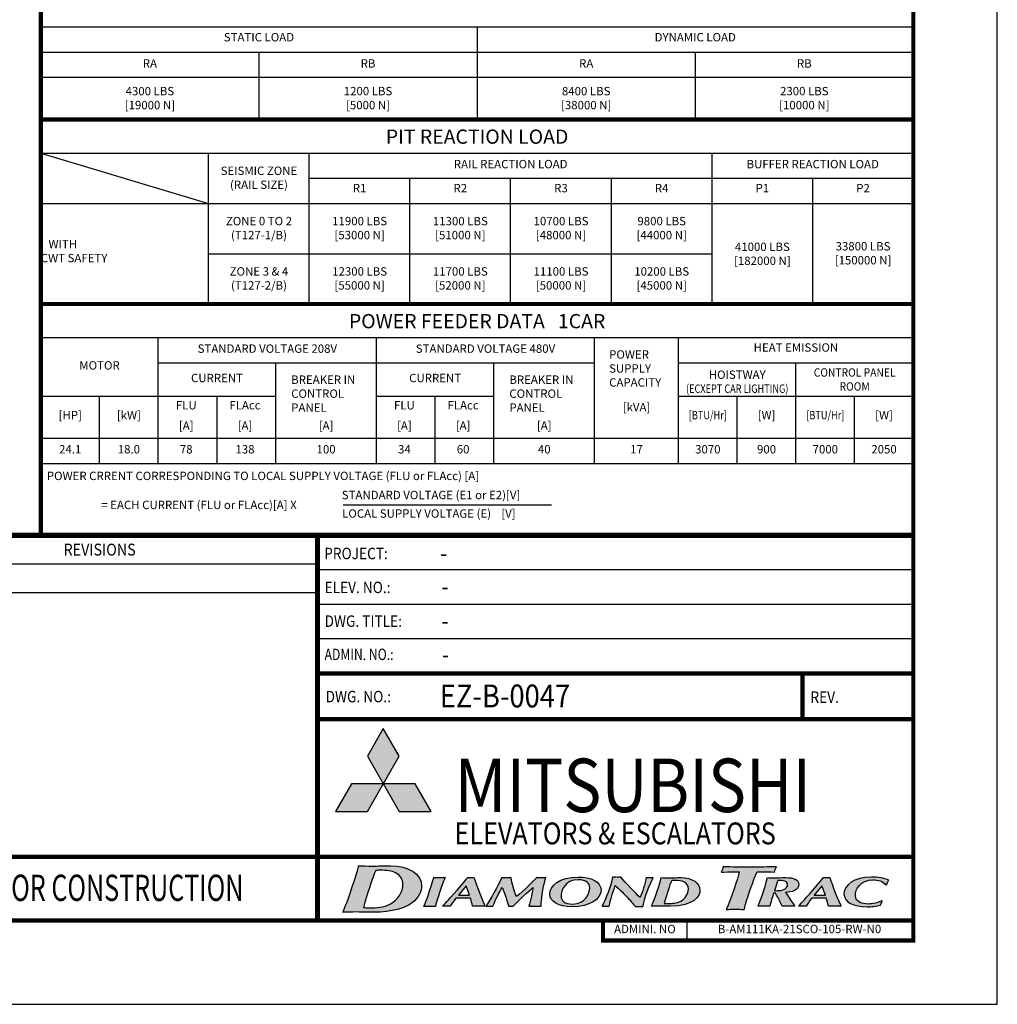
# Model space of a CAD drawing. Units: millimetres. Extents: x 0 to 21000, y 0 to 23043.
# Drawn here: x 15174 to 21000, y 0 to 5870 of the extents above; entities that cross this region are included whole.
import ezdxf
from ezdxf.enums import TextEntityAlignment as Align

# ---------------------------------------------------------------- set-up
doc = ezdxf.new("R2010")
doc.units = ezdxf.units.MM
doc.header["$LTSCALE"] = 100
doc.layers.get('0').update_dxf_attribs({"color": 3})
doc.layers.add('FRAME', color=5, linetype='Continuous')
doc.layers.add('SPEC', color=7, linetype='Continuous')
doc.styles.add('HELV-SOL', font='HELV-SOL.SHX', dxfattribs={"width": 0.8215, "height": 8})
doc.styles.add('HELVSOL', font='helv-sol.shx', dxfattribs={"width": 0.8, "height": 4})
doc.styles.add('ROMAND', font='romand', dxfattribs={"width": 0.8, "height": 0.125})
doc.styles.add('ROMD332', font='ROMAND', dxfattribs={"height": 0.09375})
doc.styles.add('ROMD532', font='romand__.ttf', dxfattribs={"height": 0.15625})
doc.styles.get("Standard").update_dxf_attribs({"font": 'romans.shx', "bigfont": 'bigfont.shx'})
doc.styles.add('STYLE1', font='monos.ttf')

# ---------------------------------------------------------------- blocks, each defined once
blk = doc.blocks.new('emblem')
at = {"layer": 'SPEC'}
h = blk.add_hatch(color=256, dxfattribs=at)
h.paths.add_polyline_path([(39.964, 2.652), (39.741, 3.039), (39.518, 2.652), (39.741, 2.266)])
h.paths.add_polyline_path([(40.187, 2.266), (39.741, 2.266), (39.964, 1.88), (40.41, 1.88)])
h.paths.add_polyline_path([(39.741, 2.266), (39.295, 2.266), (39.072, 1.88), (39.518, 1.88)])
blk.add_lwpolyline([(39.072, 1.88), (39.518, 1.88), (39.964, 2.652), (39.741, 3.039), (39.518, 2.652), (39.964, 1.88), (40.41, 1.88), (40.187, 2.266), (39.295, 2.266)], close=True, dxfattribs=at)
blk = doc.blocks.new('AI9-BLK1')
h = blk.add_hatch(color=256)
edge = h.paths.add_edge_path()
edge.add_spline(control_points=[(-96.38, -9.24), (-80.84, -9.24), (-77.15, -2.62), (-77.15, 1.15)], knot_values=[7, 7, 7, 7, 8, 8, 8, 8], degree=3, periodic=0)
edge.add_spline(control_points=[(-77.15, 1.15), (-77.15, 5.79), (-82.03, 9.24), (-89.54, 9.24)], knot_values=[0, 0, 0, 0, 1, 1, 1, 1], degree=3, periodic=0)
edge.add_spline(control_points=[(-89.54, 9.24), (-92, 9.24), (-94.51, 9.13), (-96.97, 9.13)], knot_values=[1, 1, 1, 1, 2, 2, 2, 2], degree=3, periodic=0)
edge.add_spline(control_points=[(-96.97, 9.13), (-98.71, 9.13), (-100.45, 9.18), (-102.19, 9.24)], knot_values=[2, 2, 2, 2, 3, 3, 3, 3], degree=3, periodic=0)
edge.add_spline(control_points=[(-102.19, 9.24), (-102.45, 8.14), (-102.7, 6.83), (-103.8, 3.58)], knot_values=[3, 3, 3, 3, 4, 4, 4, 4], degree=3, periodic=0)
edge.add_spline(control_points=[(-103.8, 3.58), (-106.99, -5.82), (-107.37, -6.86), (-108.52, -9.24)], knot_values=[4, 4, 4, 4, 5, 5, 5, 5], degree=3, periodic=0)
edge.add_spline(control_points=[(-108.52, -9.24), (-106.69, -9.18), (-105.2, -9.13), (-102.95, -9.13)], knot_values=[5, 5, 5, 5, 6, 6, 6, 6], degree=3, periodic=0)
edge.add_spline(control_points=[(-102.95, -9.13), (-100.75, -9.13), (-98.58, -9.24), (-96.38, -9.24)], knot_values=[6, 6, 6, 6, 7, 7, 7, 7], degree=3, periodic=0)
edge = h.paths.add_edge_path(flags=16)
edge.add_spline(control_points=[(-84.58, 1.87), (-84.58, -1.23), (-86.66, -4.4), (-89.46, -5.92)], knot_values=[0, 0, 0, 0, 1, 1, 1, 1], degree=3, periodic=0)
edge.add_spline(control_points=[(-89.46, -5.92), (-92.26, -7.45), (-95.23, -7.45), (-97.52, -7.45)], knot_values=[1, 1, 1, 1, 2, 2, 2, 2], degree=3, periodic=0)
edge.add_spline(control_points=[(-97.52, -7.45), (-99.05, -7.45), (-99.48, -7.42), (-100.28, -7.39)], knot_values=[2, 2, 2, 2, 3, 3, 3, 3], degree=3, periodic=0)
edge.add_spline(control_points=[(-100.28, -7.39), (-98.71, -1.55), (-96.8, 4.03), (-95.4, 7.39)], knot_values=[3, 3, 3, 3, 4, 4, 4, 4], degree=3, periodic=0)
edge.add_spline(control_points=[(-95.4, 7.39), (-94.51, 7.45), (-94.17, 7.45), (-93.57, 7.45)], knot_values=[4, 4, 4, 4, 5, 5, 5, 5], degree=3, periodic=0)
edge.add_spline(control_points=[(-93.57, 7.45), (-91.03, 7.45), (-88.95, 7.18), (-87.51, 6.46)], knot_values=[5, 5, 5, 5, 6, 6, 6, 6], degree=3, periodic=0)
edge.add_spline(control_points=[(-87.51, 6.46), (-85.51, 5.47), (-84.58, 3.63), (-84.58, 1.87)], knot_values=[6, 6, 6, 6, 7, 7, 7, 7], degree=3, periodic=0)
h = blk.add_hatch(color=256)
edge = h.paths.add_edge_path()
edge.add_spline(control_points=[(52.39, -3.27), (51.42, -6.11), (51.22, -7.21), (51.03, -8.14), (49.82, -8.04), (48.57, -8.02), (47.33, -8.02), (46.16, -8.02), (44.99, -8.07), (43.82, -8.14), (45.77, -3.83), (48.61, 4.38), (49.04, 6.86), (48.5, 6.88), (47.91, 6.88), (47.29, 6.88), (45.34, 6.88), (43.2, 6.78), (41.83, 6.66), (42.26, 7.44), (42.46, 8.03), (42.54, 8.82), (46.08, 8.72), (50.05, 8.69), (53.17, 8.69), (56.45, 8.69), (61.24, 8.77), (63.81, 8.82), (63.42, 8.15), (63.15, 7.39), (63.03, 6.66), (61.47, 6.83), (59.83, 6.88), (58.59, 6.88), (57.89, 6.88), (56.99, 6.88), (56.13, 6.86), (55.43, 5.51), (54.65, 3.33), (52.39, -3.27)], knot_values=[0, 0, 0, 0, 1, 1, 1, 2, 2, 2, 3, 3, 3, 4, 4, 4, 5, 5, 5, 6, 6, 6, 7, 7, 7, 8, 8, 8, 9, 9, 9, 10, 10, 10, 11, 11, 11, 12, 12, 12, 13, 13, 13, 13], degree=3, periodic=0)
h = blk.add_hatch(color=256)
edge = h.paths.add_edge_path()
edge.add_spline(control_points=[(-72.48, 4.53), (-72.04, 4.49), (-70.97, 4.44), (-70.16, 4.44), (-69.04, 4.44), (-68.39, 4.48), (-67.71, 4.53), (-69.2, 1.16), (-70.74, -3.6), (-71.57, -6.83), (-72.48, -6.76), (-73.08, -6.75), (-74.08, -6.75), (-74.86, -6.75), (-75.56, -6.78), (-76.35, -6.83), (-75.56, -5.17), (-75.35, -4.55), (-73.47, 1.02), (-72.77, 3.12), (-72.64, 3.79), (-72.48, 4.53), (-72.48, 4.53), (-72.48, 4.53), (-72.48, 4.53)], knot_values=[0, 0, 0, 0, 1, 1, 1, 2, 2, 2, 3, 3, 3, 4, 4, 4, 5, 5, 5, 6, 6, 6, 7, 7, 7, 8, 8, 8, 8], degree=3, periodic=0)
h = blk.add_hatch(color=256)
edge = h.paths.add_edge_path()
edge.add_spline(control_points=[(-58.86, 4.64), (-59.46, 3.77), (-60.58, 2.44), (-61.34, 1.57), (-66.59, -4.47), (-67.16, -5.14), (-68.88, -6.83), (-68.36, -6.78), (-67.81, -6.75), (-67.42, -6.75), (-66.87, -6.75), (-66.33, -6.78), (-65.78, -6.83), (-65.26, -6.02), (-64.63, -5.07), (-63.51, -3.63), (-62.65, -3.61), (-61.55, -3.58), (-60.56, -3.58), (-59.57, -3.58), (-58.63, -3.58), (-57.77, -3.63), (-57.38, -4.84), (-57.19, -5.52), (-56.93, -6.83), (-56.07, -6.78), (-55.18, -6.75), (-54.32, -6.75), (-53.51, -6.75), (-52.73, -6.78), (-51.92, -6.83), (-52.68, -5.15), (-55.39, 1.29), (-56.38, 4.64), (-56.78, 4.63), (-57.32, 4.59), (-57.74, 4.59), (-58.24, 4.59), (-58.6, 4.63), (-58.86, 4.64), (-58.86, 4.64), (-58.86, 4.64), (-58.86, 4.64)], knot_values=[0, 0, 0, 0, 1, 1, 1, 2, 2, 2, 3, 3, 3, 4, 4, 4, 5, 5, 5, 6, 6, 6, 7, 7, 7, 8, 8, 8, 9, 9, 9, 10, 10, 10, 11, 11, 11, 12, 12, 12, 13, 13, 13, 14, 14, 14, 14], degree=3, periodic=0)
edge = h.paths.add_edge_path(flags=16)
edge.add_spline(control_points=[(-59.49, 1.21), (-59.49, 1.21), (-58.13, -2.4), (-58.13, -2.4), (-58.63, -2.43), (-59.39, -2.45), (-60.3, -2.45), (-61.03, -2.45), (-61.89, -2.43), (-62.54, -2.4), (-62.54, -2.4), (-59.49, 1.21), (-59.49, 1.21)], knot_values=[0, 0, 0, 0, 1, 1, 1, 2, 2, 2, 3, 3, 3, 4, 4, 4, 4], degree=3, periodic=0)
h = blk.add_hatch(color=256)
edge = h.paths.add_edge_path()
edge.add_spline(control_points=[(-31.44, 4.53), (-30.97, 4.48), (-30.47, 4.44), (-29.72, 4.44), (-28.86, 4.44), (-28.33, 4.49), (-27.84, 4.53), (-28.49, 2.36), (-29.53, -2.64), (-29.72, -6.83), (-30.45, -6.76), (-31.2, -6.75), (-31.96, -6.75), (-32.82, -6.75), (-33.68, -6.76), (-34.54, -6.83), (-33.89, -4.71), (-33.11, -0.95), (-32.93, 0.64), (-34.7, -0.86), (-38.82, -4.74), (-40.75, -6.83), (-41.15, -6.78), (-41.48, -6.78), (-41.72, -6.78), (-42.08, -6.78), (-42.45, -6.8), (-42.68, -6.83), (-42.97, -5.4), (-43.99, -1.94), (-45.19, 0.65), (-46.15, -1.04), (-47.59, -3.78), (-48.84, -6.83), (-49.1, -6.8), (-49.57, -6.75), (-50.15, -6.75), (-50.75, -6.75), (-51.32, -6.8), (-51.58, -6.83), (-50.04, -4.56), (-46.78, 1.2), (-45.29, 4.53), (-44.85, 4.49), (-44.23, 4.44), (-43.47, 4.44), (-42.71, 4.44), (-42.16, 4.48), (-41.67, 4.53), (-41.28, 2.13), (-40.6, -0.23), (-39.47, -3.04), (-36.37, -0.54), (-32.74, 3.08), (-31.44, 4.53)], knot_values=[0, 0, 0, 0, 1, 1, 1, 2, 2, 2, 3, 3, 3, 4, 4, 4, 5, 5, 5, 6, 6, 6, 7, 7, 7, 8, 8, 8, 9, 9, 9, 10, 10, 10, 11, 11, 11, 12, 12, 12, 13, 13, 13, 14, 14, 14, 15, 15, 15, 16, 16, 16, 17, 17, 17, 18, 18, 18, 18], degree=3, periodic=0)
h = blk.add_hatch(color=256)
edge = h.paths.add_edge_path(flags=16)
edge.add_spline(control_points=[(-21.76, -2.81), (-21.76, -0.61), (-20.19, 3.66), (-15, 3.66), (-11.63, 3.66), (-10.35, 2.33), (-10.35, 0.51), (-10.35, -1.69), (-11.92, -5.96), (-17.11, -5.96), (-20.48, -5.96), (-21.76, -4.63), (-21.76, -2.81)], knot_values=[0, 0, 0, 0, 1, 1, 1, 2, 2, 2, 3, 3, 3, 4, 4, 4, 4], degree=3, periodic=0)
edge = h.paths.add_edge_path()
edge.add_spline(control_points=[(-14.9, 4.77), (-22.49, 4.77), (-26.25, 1.13), (-26.25, -1.99), (-26.25, -4.94), (-22.8, -7.07), (-17.32, -7.07), (-10.48, -7.07), (-5.87, -4.02), (-5.87, -0.41), (-5.87, 2.9), (-9.89, 4.77), (-14.9, 4.77)], knot_values=[0, 0, 0, 0, 1, 1, 1, 2, 2, 2, 3, 3, 3, 4, 4, 4, 4], degree=3, periodic=0)
h = blk.add_hatch(color=256)
edge = h.paths.add_edge_path()
edge.add_spline(control_points=[(9.66, -3.43), (10.47, -1.51), (11.77, 2.39), (12.03, 4.53), (12.42, 4.49), (12.92, 4.44), (13.52, 4.44), (14.09, 4.44), (14.46, 4.49), (14.8, 4.53), (12.06, -1.07), (11.25, -4.7), (10.73, -7.01), (10.23, -6.98), (9.71, -6.93), (9.22, -6.93), (8.72, -6.93), (8.25, -6.98), (7.75, -7.01), (6.97, -5.89), (5.64, -4.48), (4.49, -3.25), (2.48, -1.13), (1.05, 0.19), (-0.2, 1.34), (-1.2, -1.36), (-2.16, -4.07), (-2.63, -6.83), (-3, -6.8), (-3.39, -6.75), (-4.01, -6.75), (-4.82, -6.75), (-5.21, -6.8), (-5.48, -6.83), (-3.96, -3.84), (-2.03, 0.98), (-1.3, 4.72), (-0.96, 4.69), (-0.23, 4.64), (0.45, 4.64), (0.97, 4.64), (1.62, 4.67), (1.96, 4.72), (3.76, 2.52), (7.83, -1.64), (9.66, -3.43)], knot_values=[0, 0, 0, 0, 1, 1, 1, 2, 2, 2, 3, 3, 3, 4, 4, 4, 5, 5, 5, 6, 6, 6, 7, 7, 7, 8, 8, 8, 9, 9, 9, 10, 10, 10, 11, 11, 11, 12, 12, 12, 13, 13, 13, 14, 14, 14, 15, 15, 15, 15], degree=3, periodic=0)
h = blk.add_hatch(color=256)
edge = h.paths.add_edge_path()
edge.add_spline(control_points=[(33.43, -0.45), (33.43, 2.41), (30.43, 4.53), (25.81, 4.53), (24.3, 4.53), (22.76, 4.46), (21.24, 4.46), (20.17, 4.46), (19.1, 4.49), (18.03, 4.53), (17.88, 3.85), (17.72, 3.05), (17.04, 1.05), (15.09, -4.73), (14.85, -5.37), (14.15, -6.83), (15.27, -6.8), (16.18, -6.76), (17.57, -6.76), (18.92, -6.76), (20.25, -6.83), (21.61, -6.83), (31.16, -6.83), (33.43, -2.76), (33.43, -0.45)], knot_values=[0, 0, 0, 0, 1, 1, 1, 2, 2, 2, 3, 3, 3, 4, 4, 4, 5, 5, 5, 6, 6, 6, 7, 7, 7, 8, 8, 8, 8], degree=3, periodic=0)
edge = h.paths.add_edge_path(flags=16)
edge.add_spline(control_points=[(28.86, 0), (28.86, -1.91), (27.59, -3.86), (25.86, -4.79), (24.14, -5.73), (22.31, -5.73), (20.91, -5.73), (19.97, -5.73), (19.71, -5.71), (19.21, -5.7), (20.17, -2.1), (21.35, 1.33), (22.21, 3.39), (22.76, 3.43), (22.97, 3.43), (23.33, 3.43), (24.9, 3.43), (26.18, 3.26), (27.06, 2.82), (28.29, 2.21), (28.86, 1.08), (28.86, 0)], knot_values=[0, 0, 0, 0, 1, 1, 1, 2, 2, 2, 3, 3, 3, 4, 4, 4, 5, 5, 5, 6, 6, 6, 7, 7, 7, 7], degree=3, periodic=0)
h = blk.add_hatch(color=256)
edge = h.paths.add_edge_path()
edge.add_spline(control_points=[(63.27, -1.58), (64.94, -4.25), (65.39, -5.2), (66.06, -6.83), (67.08, -6.78), (67.79, -6.75), (68.73, -6.75), (69.74, -6.75), (70.71, -6.8), (71.15, -6.83), (70.06, -5.38), (68.6, -3.17), (67.42, -1.35), (68.62, -1.3), (69.82, -1.15), (70.81, -0.67), (72.14, -0.04), (72.69, 0.92), (72.69, 1.84), (72.69, 3.85), (70.58, 4.53), (67.55, 4.53), (65.72, 4.53), (63.87, 4.46), (62.57, 4.46), (61.63, 4.46), (60.92, 4.49), (60.24, 4.53), (59.1, -0.2), (57.3, -4.97), (56.43, -6.83), (57.01, -6.78), (57.92, -6.75), (58.89, -6.75), (59.85, -6.75), (60.32, -6.76), (61.16, -6.83), (61.52, -5.32), (62.23, -3.1), (62.75, -1.58), (62.75, -1.58), (63.27, -1.58), (63.27, -1.58)], knot_values=[0, 0, 0, 0, 1, 1, 1, 2, 2, 2, 3, 3, 3, 4, 4, 4, 5, 5, 5, 6, 6, 6, 7, 7, 7, 8, 8, 8, 9, 9, 9, 10, 10, 10, 11, 11, 11, 12, 12, 12, 13, 13, 13, 14, 14, 14, 14], degree=3, periodic=0)
edge = h.paths.add_edge_path(flags=16)
edge.add_spline(control_points=[(64.42, 3.43), (66.59, 3.43), (68.26, 3.3), (68.26, 1.84), (68.26, 1.03), (67.76, 0.13), (66.38, -0.35), (65.46, -0.66), (64.6, -0.66), (63.06, -0.66), (63.56, 1.13), (63.77, 1.82), (64.42, 3.43)], knot_values=[0, 0, 0, 0, 1, 1, 1, 2, 2, 2, 3, 3, 3, 4, 4, 4, 4], degree=3, periodic=0)
h = blk.add_hatch(color=256)
edge = h.paths.add_edge_path()
edge.add_spline(control_points=[(82.53, 4.64), (81.93, 3.77), (80.81, 2.44), (80.05, 1.57), (74.81, -4.47), (74.23, -5.14), (72.51, -6.83), (73.03, -6.78), (73.58, -6.75), (73.97, -6.75), (74.52, -6.75), (75.07, -6.78), (75.61, -6.83), (76.14, -6.02), (76.76, -5.07), (77.88, -3.63), (78.75, -3.61), (79.84, -3.58), (80.83, -3.58), (81.82, -3.58), (82.76, -3.58), (83.62, -3.63), (84.02, -4.84), (84.2, -5.52), (84.46, -6.83), (85.32, -6.78), (86.21, -6.75), (87.07, -6.75), (87.88, -6.75), (88.66, -6.78), (89.47, -6.83), (88.71, -5.15), (86, 1.29), (85.01, 4.64), (84.62, 4.63), (84.07, 4.59), (83.65, 4.59), (83.16, 4.59), (82.79, 4.63), (82.53, 4.64), (82.53, 4.64), (82.53, 4.64), (82.53, 4.64)], knot_values=[0, 0, 0, 0, 1, 1, 1, 2, 2, 2, 3, 3, 3, 4, 4, 4, 5, 5, 5, 6, 6, 6, 7, 7, 7, 8, 8, 8, 9, 9, 9, 10, 10, 10, 11, 11, 11, 12, 12, 12, 13, 13, 13, 14, 14, 14, 14], degree=3, periodic=0)
edge = h.paths.add_edge_path(flags=16)
edge.add_spline(control_points=[(81.9, 1.21), (81.9, 1.21), (83.26, -2.4), (83.26, -2.4), (82.76, -2.43), (82.01, -2.45), (81.09, -2.45), (80.36, -2.45), (79.5, -2.43), (78.85, -2.4), (78.85, -2.4), (81.9, 1.21), (81.9, 1.21)], knot_values=[0, 0, 0, 0, 1, 1, 1, 2, 2, 2, 3, 3, 3, 4, 4, 4, 4], degree=3, periodic=0)
h = blk.add_hatch(color=256)
edge = h.paths.add_edge_path()
edge.add_spline(control_points=[(105.96, -4.83), (105.49, -5.45), (105.33, -5.84), (105.15, -6.42), (103.35, -6.93), (101.26, -7.07), (99.85, -7.07), (94.51, -7.07), (90.64, -5.34), (90.64, -1.86), (90.64, 1.49), (94.53, 4.77), (101.53, 4.77), (104, 4.77), (106.48, 4.41), (108.52, 3.51), (108.02, 2.87), (107.84, 2.43), (107.71, 1.7), (107.71, 1.7), (107.06, 1.74), (107.06, 1.74), (106.3, 3.18), (103.93, 3.66), (102.28, 3.66), (97.06, 3.66), (95.16, -0.26), (95.16, -2.59), (95.16, -5.35), (98.21, -5.96), (100.19, -5.96), (102.15, -5.96), (104.03, -5.5), (105.49, -4.7), (105.49, -4.7), (105.96, -4.83), (105.96, -4.83)], knot_values=[0, 0, 0, 0, 1, 1, 1, 2, 2, 2, 3, 3, 3, 4, 4, 4, 5, 5, 5, 6, 6, 6, 7, 7, 7, 8, 8, 8, 9, 9, 9, 10, 10, 10, 11, 11, 11, 12, 12, 12, 12], degree=3, periodic=0)
for points, knots in [([(-77.15, 1.15), (-77.15, 5.79), (-82.03, 9.24), (-89.54, 9.24), (-92, 9.24), (-94.51, 9.13), (-96.97, 9.13), (-98.71, 9.13), (-100.45, 9.18), (-102.19, 9.24), (-102.45, 8.14), (-102.7, 6.83), (-103.8, 3.58), (-106.99, -5.82), (-107.37, -6.86), (-108.52, -9.24), (-106.69, -9.18), (-105.2, -9.13), (-102.95, -9.13), (-100.75, -9.13), (-98.58, -9.24), (-96.38, -9.24), (-80.84, -9.24), (-77.15, -2.62), (-77.15, 1.15)], [0, 0, 0, 0, 1, 1, 1, 2, 2, 2, 3, 3, 3, 4, 4, 4, 5, 5, 5, 6, 6, 6, 7, 7, 7, 8, 8, 8, 8]), ([(52.39, -3.27), (51.42, -6.11), (51.22, -7.21), (51.03, -8.14), (49.82, -8.04), (48.57, -8.02), (47.33, -8.02), (46.16, -8.02), (44.99, -8.07), (43.82, -8.14), (45.77, -3.83), (48.61, 4.38), (49.04, 6.86), (48.5, 6.88), (47.91, 6.88), (47.29, 6.88), (45.34, 6.88), (43.2, 6.78), (41.83, 6.66), (42.26, 7.44), (42.46, 8.03), (42.54, 8.82), (46.08, 8.72), (50.05, 8.69), (53.17, 8.69), (56.45, 8.69), (61.24, 8.77), (63.81, 8.82), (63.42, 8.15), (63.15, 7.39), (63.03, 6.66), (61.47, 6.83), (59.83, 6.88), (58.59, 6.88), (57.89, 6.88), (56.99, 6.88), (56.13, 6.86), (55.43, 5.51), (54.65, 3.33), (52.39, -3.27)], [0, 0, 0, 0, 1, 1, 1, 2, 2, 2, 3, 3, 3, 4, 4, 4, 5, 5, 5, 6, 6, 6, 7, 7, 7, 8, 8, 8, 9, 9, 9, 10, 10, 10, 11, 11, 11, 12, 12, 12, 13, 13, 13, 13]), ([(-84.58, 1.87), (-84.58, -1.23), (-86.66, -4.4), (-89.46, -5.92), (-92.26, -7.45), (-95.23, -7.45), (-97.52, -7.45), (-99.05, -7.45), (-99.48, -7.42), (-100.28, -7.39), (-98.71, -1.55), (-96.8, 4.03), (-95.4, 7.39), (-94.51, 7.45), (-94.17, 7.45), (-93.57, 7.45), (-91.03, 7.45), (-88.95, 7.18), (-87.51, 6.46), (-85.51, 5.47), (-84.58, 3.63), (-84.58, 1.87)], [0, 0, 0, 0, 1, 1, 1, 2, 2, 2, 3, 3, 3, 4, 4, 4, 5, 5, 5, 6, 6, 6, 7, 7, 7, 7]), ([(-72.48, 4.53), (-72.04, 4.49), (-70.97, 4.44), (-70.16, 4.44), (-69.04, 4.44), (-68.39, 4.48), (-67.71, 4.53), (-69.2, 1.16), (-70.74, -3.6), (-71.57, -6.83), (-72.48, -6.76), (-73.08, -6.75), (-74.08, -6.75), (-74.86, -6.75), (-75.56, -6.78), (-76.35, -6.83), (-75.56, -5.17), (-75.35, -4.55), (-73.47, 1.02), (-72.77, 3.12), (-72.64, 3.79), (-72.48, 4.53), (-72.48, 4.53), (-72.48, 4.53), (-72.48, 4.53)], [0, 0, 0, 0, 1, 1, 1, 2, 2, 2, 3, 3, 3, 4, 4, 4, 5, 5, 5, 6, 6, 6, 7, 7, 7, 8, 8, 8, 8]), ([(-58.86, 4.64), (-59.46, 3.77), (-60.58, 2.44), (-61.34, 1.57), (-66.59, -4.47), (-67.16, -5.14), (-68.88, -6.83), (-68.36, -6.78), (-67.81, -6.75), (-67.42, -6.75), (-66.87, -6.75), (-66.33, -6.78), (-65.78, -6.83), (-65.26, -6.02), (-64.63, -5.07), (-63.51, -3.63), (-62.65, -3.61), (-61.55, -3.58), (-60.56, -3.58), (-59.57, -3.58), (-58.63, -3.58), (-57.77, -3.63), (-57.38, -4.84), (-57.19, -5.52), (-56.93, -6.83), (-56.07, -6.78), (-55.18, -6.75), (-54.32, -6.75), (-53.51, -6.75), (-52.73, -6.78), (-51.92, -6.83), (-52.68, -5.15), (-55.39, 1.29), (-56.38, 4.64), (-56.78, 4.63), (-57.32, 4.59), (-57.74, 4.59), (-58.24, 4.59), (-58.6, 4.63), (-58.86, 4.64), (-58.86, 4.64), (-58.86, 4.64), (-58.86, 4.64)], [0, 0, 0, 0, 1, 1, 1, 2, 2, 2, 3, 3, 3, 4, 4, 4, 5, 5, 5, 6, 6, 6, 7, 7, 7, 8, 8, 8, 9, 9, 9, 10, 10, 10, 11, 11, 11, 12, 12, 12, 13, 13, 13, 14, 14, 14, 14]), ([(-31.44, 4.53), (-30.97, 4.48), (-30.47, 4.44), (-29.72, 4.44), (-28.86, 4.44), (-28.33, 4.49), (-27.84, 4.53), (-28.49, 2.36), (-29.53, -2.64), (-29.72, -6.83), (-30.45, -6.76), (-31.2, -6.75), (-31.96, -6.75), (-32.82, -6.75), (-33.68, -6.76), (-34.54, -6.83), (-33.89, -4.71), (-33.11, -0.95), (-32.93, 0.64), (-34.7, -0.86), (-38.82, -4.74), (-40.75, -6.83), (-41.15, -6.78), (-41.48, -6.78), (-41.72, -6.78), (-42.08, -6.78), (-42.45, -6.8), (-42.68, -6.83), (-42.97, -5.4), (-43.99, -1.94), (-45.19, 0.65), (-46.15, -1.04), (-47.59, -3.78), (-48.84, -6.83), (-49.1, -6.8), (-49.57, -6.75), (-50.15, -6.75), (-50.75, -6.75), (-51.32, -6.8), (-51.58, -6.83), (-50.04, -4.56), (-46.78, 1.2), (-45.29, 4.53), (-44.85, 4.49), (-44.23, 4.44), (-43.47, 4.44), (-42.71, 4.44), (-42.16, 4.48), (-41.67, 4.53), (-41.28, 2.13), (-40.6, -0.23), (-39.47, -3.04), (-36.37, -0.54), (-32.74, 3.08), (-31.44, 4.53)], [0, 0, 0, 0, 1, 1, 1, 2, 2, 2, 3, 3, 3, 4, 4, 4, 5, 5, 5, 6, 6, 6, 7, 7, 7, 8, 8, 8, 9, 9, 9, 10, 10, 10, 11, 11, 11, 12, 12, 12, 13, 13, 13, 14, 14, 14, 15, 15, 15, 16, 16, 16, 17, 17, 17, 18, 18, 18, 18]), ([(-14.9, 4.77), (-22.49, 4.77), (-26.25, 1.13), (-26.25, -1.99), (-26.25, -4.94), (-22.8, -7.07), (-17.32, -7.07), (-10.48, -7.07), (-5.87, -4.02), (-5.87, -0.41), (-5.87, 2.9), (-9.89, 4.77), (-14.9, 4.77)], [0, 0, 0, 0, 1, 1, 1, 2, 2, 2, 3, 3, 3, 4, 4, 4, 4]), ([(9.66, -3.43), (10.47, -1.51), (11.77, 2.39), (12.03, 4.53), (12.42, 4.49), (12.92, 4.44), (13.52, 4.44), (14.09, 4.44), (14.46, 4.49), (14.8, 4.53), (12.06, -1.07), (11.25, -4.7), (10.73, -7.01), (10.23, -6.98), (9.71, -6.93), (9.22, -6.93), (8.72, -6.93), (8.25, -6.98), (7.75, -7.01), (6.97, -5.89), (5.64, -4.48), (4.49, -3.25), (2.48, -1.13), (1.05, 0.19), (-0.2, 1.34), (-1.2, -1.36), (-2.16, -4.07), (-2.63, -6.83), (-3, -6.8), (-3.39, -6.75), (-4.01, -6.75), (-4.82, -6.75), (-5.21, -6.8), (-5.48, -6.83), (-3.96, -3.84), (-2.03, 0.98), (-1.3, 4.72), (-0.96, 4.69), (-0.23, 4.64), (0.45, 4.64), (0.97, 4.64), (1.62, 4.67), (1.96, 4.72), (3.76, 2.52), (7.83, -1.64), (9.66, -3.43)], [0, 0, 0, 0, 1, 1, 1, 2, 2, 2, 3, 3, 3, 4, 4, 4, 5, 5, 5, 6, 6, 6, 7, 7, 7, 8, 8, 8, 9, 9, 9, 10, 10, 10, 11, 11, 11, 12, 12, 12, 13, 13, 13, 14, 14, 14, 15, 15, 15, 15]), ([(33.43, -0.45), (33.43, 2.41), (30.43, 4.53), (25.81, 4.53), (24.3, 4.53), (22.76, 4.46), (21.24, 4.46), (20.17, 4.46), (19.1, 4.49), (18.03, 4.53), (17.88, 3.85), (17.72, 3.05), (17.04, 1.05), (15.09, -4.73), (14.85, -5.37), (14.15, -6.83), (15.27, -6.8), (16.18, -6.76), (17.57, -6.76), (18.92, -6.76), (20.25, -6.83), (21.61, -6.83), (31.16, -6.83), (33.43, -2.76), (33.43, -0.45)], [0, 0, 0, 0, 1, 1, 1, 2, 2, 2, 3, 3, 3, 4, 4, 4, 5, 5, 5, 6, 6, 6, 7, 7, 7, 8, 8, 8, 8]), ([(63.27, -1.58), (64.94, -4.25), (65.39, -5.2), (66.06, -6.83), (67.08, -6.78), (67.79, -6.75), (68.73, -6.75), (69.74, -6.75), (70.71, -6.8), (71.15, -6.83), (70.06, -5.38), (68.6, -3.17), (67.42, -1.35), (68.62, -1.3), (69.82, -1.15), (70.81, -0.67), (72.14, -0.04), (72.69, 0.92), (72.69, 1.84), (72.69, 3.85), (70.58, 4.53), (67.55, 4.53), (65.72, 4.53), (63.87, 4.46), (62.57, 4.46), (61.63, 4.46), (60.92, 4.49), (60.24, 4.53), (59.1, -0.2), (57.3, -4.97), (56.43, -6.83), (57.01, -6.78), (57.92, -6.75), (58.89, -6.75), (59.85, -6.75), (60.32, -6.76), (61.16, -6.83), (61.52, -5.32), (62.23, -3.1), (62.75, -1.58), (62.75, -1.58), (63.27, -1.58), (63.27, -1.58)], [0, 0, 0, 0, 1, 1, 1, 2, 2, 2, 3, 3, 3, 4, 4, 4, 5, 5, 5, 6, 6, 6, 7, 7, 7, 8, 8, 8, 9, 9, 9, 10, 10, 10, 11, 11, 11, 12, 12, 12, 13, 13, 13, 14, 14, 14, 14]), ([(82.53, 4.64), (81.93, 3.77), (80.81, 2.44), (80.05, 1.57), (74.81, -4.47), (74.23, -5.14), (72.51, -6.83), (73.03, -6.78), (73.58, -6.75), (73.97, -6.75), (74.52, -6.75), (75.07, -6.78), (75.61, -6.83), (76.14, -6.02), (76.76, -5.07), (77.88, -3.63), (78.75, -3.61), (79.84, -3.58), (80.83, -3.58), (81.82, -3.58), (82.76, -3.58), (83.62, -3.63), (84.02, -4.84), (84.2, -5.52), (84.46, -6.83), (85.32, -6.78), (86.21, -6.75), (87.07, -6.75), (87.88, -6.75), (88.66, -6.78), (89.47, -6.83), (88.71, -5.15), (86, 1.29), (85.01, 4.64), (84.62, 4.63), (84.07, 4.59), (83.65, 4.59), (83.16, 4.59), (82.79, 4.63), (82.53, 4.64), (82.53, 4.64), (82.53, 4.64), (82.53, 4.64)], [0, 0, 0, 0, 1, 1, 1, 2, 2, 2, 3, 3, 3, 4, 4, 4, 5, 5, 5, 6, 6, 6, 7, 7, 7, 8, 8, 8, 9, 9, 9, 10, 10, 10, 11, 11, 11, 12, 12, 12, 13, 13, 13, 14, 14, 14, 14]), ([(105.96, -4.83), (105.49, -5.45), (105.33, -5.84), (105.15, -6.42), (103.35, -6.93), (101.26, -7.07), (99.85, -7.07), (94.51, -7.07), (90.64, -5.34), (90.64, -1.86), (90.64, 1.49), (94.53, 4.77), (101.53, 4.77), (104, 4.77), (106.48, 4.41), (108.52, 3.51), (108.02, 2.87), (107.84, 2.43), (107.71, 1.7), (107.71, 1.7), (107.06, 1.74), (107.06, 1.74), (106.3, 3.18), (103.93, 3.66), (102.28, 3.66), (97.06, 3.66), (95.16, -0.26), (95.16, -2.59), (95.16, -5.35), (98.21, -5.96), (100.19, -5.96), (102.15, -5.96), (104.03, -5.5), (105.49, -4.7), (105.49, -4.7), (105.96, -4.83), (105.96, -4.83)], [0, 0, 0, 0, 1, 1, 1, 2, 2, 2, 3, 3, 3, 4, 4, 4, 5, 5, 5, 6, 6, 6, 7, 7, 7, 8, 8, 8, 9, 9, 9, 10, 10, 10, 11, 11, 11, 12, 12, 12, 12]), ([(-59.49, 1.21), (-59.49, 1.21), (-58.13, -2.4), (-58.13, -2.4), (-58.63, -2.43), (-59.39, -2.45), (-60.3, -2.45), (-61.03, -2.45), (-61.89, -2.43), (-62.54, -2.4), (-62.54, -2.4), (-59.49, 1.21), (-59.49, 1.21)], [0, 0, 0, 0, 1, 1, 1, 2, 2, 2, 3, 3, 3, 4, 4, 4, 4]), ([(-21.76, -2.81), (-21.76, -0.61), (-20.19, 3.66), (-15, 3.66), (-11.63, 3.66), (-10.35, 2.33), (-10.35, 0.51), (-10.35, -1.69), (-11.92, -5.96), (-17.11, -5.96), (-20.48, -5.96), (-21.76, -4.63), (-21.76, -2.81)], [0, 0, 0, 0, 1, 1, 1, 2, 2, 2, 3, 3, 3, 4, 4, 4, 4]), ([(28.86, 0), (28.86, -1.91), (27.59, -3.86), (25.86, -4.79), (24.14, -5.73), (22.31, -5.73), (20.91, -5.73), (19.97, -5.73), (19.71, -5.71), (19.21, -5.7), (20.17, -2.1), (21.35, 1.33), (22.21, 3.39), (22.76, 3.43), (22.97, 3.43), (23.33, 3.43), (24.9, 3.43), (26.18, 3.26), (27.06, 2.82), (28.29, 2.21), (28.86, 1.08), (28.86, 0)], [0, 0, 0, 0, 1, 1, 1, 2, 2, 2, 3, 3, 3, 4, 4, 4, 5, 5, 5, 6, 6, 6, 7, 7, 7, 7]), ([(64.42, 3.43), (66.59, 3.43), (68.26, 3.3), (68.26, 1.84), (68.26, 1.03), (67.76, 0.13), (66.38, -0.35), (65.46, -0.66), (64.6, -0.66), (63.06, -0.66), (63.56, 1.13), (63.77, 1.82), (64.42, 3.43)], [0, 0, 0, 0, 1, 1, 1, 2, 2, 2, 3, 3, 3, 4, 4, 4, 4]), ([(81.9, 1.21), (81.9, 1.21), (83.26, -2.4), (83.26, -2.4), (82.76, -2.43), (82.01, -2.45), (81.09, -2.45), (80.36, -2.45), (79.5, -2.43), (78.85, -2.4), (78.85, -2.4), (81.9, 1.21), (81.9, 1.21)], [0, 0, 0, 0, 1, 1, 1, 2, 2, 2, 3, 3, 3, 4, 4, 4, 4])]:
    blk.add_open_spline(points, degree=3, knots=knots)

msp = doc.modelspace()

# ---------------------------------------------------------------- linework, layer by layer
for p, q in [((20499.99916, 5825), (15299.9993, 5825)), ((17899.99923, 5825), (17899.99923, 5275)), ((20499.99923, 5675), (15299.99937, 5675)), ((16599.99934, 5675), (16599.99934, 5275)), ((19199.99926, 5675), (19199.99926, 5275)), ((20499.99923, 5525), (15299.99937, 5525)), ((15299.9993, 5075), (20499.9993, 5075)), ((15299.9993, 5075), (16299.99933, 4775)), ((16299.99937, 4175), (16299.9993, 5075)), ((16899.99937, 4175), (16899.9993, 5075)), ((19299.99945, 4175), (19299.99937, 5075)), ((16899.9993, 4925), (20499.99916, 4925)), ((17499.99945, 4175), (17499.99938, 4925)), ((18099.99945, 4175), (18099.99938, 4925)), ((18699.99945, 4175), (18699.99938, 4925)), ((19899.99945, 4175), (19899.99938, 4925)), ((15299.9993, 4775), (20499.9993, 4775)), ((16299.99935, 4475), (19299.99943, 4475)), ((15299.99902, 3975), (20499.99939, 3975)), ((15999.99962, 3225), (15999.99945, 3975.00003)), ((17299.99946, 3225), (17299.99945, 3975.00004)), ((18599.99942, 3224.99999), (18599.9994, 3975.00013)), ((19099.9994, 3224.99999), (19099.99939, 3975.00006)), ((15999.99942, 3825), (17299.99937, 3824.99999)), ((16699.99973, 3225), (16699.99945, 3825)), ((17299.99937, 3824.99999), (18599.99937, 3824.99999)), ((17999.99968, 3224.99999), (17999.9994, 3824.99999)), ((19099.99939, 3824.99996), (20499.99942, 3824.99988)), ((19799.9994, 3224.99999), (19799.99939, 3824.99992)), ((15299.99941, 3624.99974), (15999.99946, 3624.99946)), ((15649.99971, 3224.9996), (15649.99945, 3624.9996)), ((15999.99953, 3625.00026), (16699.99947, 3625)), ((16349.99971, 3225), (16349.99945, 3625)), ((17299.99945, 3624.99999), (17999.99943, 3624.99999)), ((17649.99967, 3224.99999), (17649.9994, 3624.99999)), ((19099.99743, 3624.99999), (20499.99684, 3625)), ((19449.99967, 3224.99999), (19449.9994, 3624.99999)), ((20150.00164, 3225), (20150.00137, 3625)), ((15299.99924, 3375), (20499.99964, 3375)), ((15299.99915, 3225), (20499.99955, 3225)), ((13396.91936, 2625.3549), (16948.61586, 2625.3549)), ((16948.3035, 2591.20754), (20500, 2591.20754)), ((13397.23172, 2454.61812), (16948.92822, 2454.61812)), ((16948.3035, 2386.32341), (20500, 2386.32341)), ((16948.3035, 2181.43927), (20500, 2181.43927))]:
    msp.add_line(p, q)
at = {"const_width": 25}
for points in [[(15299.9993, 5275), (20499.99916, 5275), (20499.99916, 6025), (15299.9993, 6025)], [(15299.9993, 4175), (20499.9993, 4175), (20499.99916, 5275), (15299.9993, 5275)], [(15299.9996, 4175), (20499.9996, 4175), (20499.99951, 2796.09167), (15299.99945, 2796.09167)]]:
    msp.add_lwpolyline(points, close=True, dxfattribs=at)
for points in [[(16948.3035, 2796.09167, 30.40997, 30.40997, 0), (13396.91936, 2796.09167, 31.36028, 31.36028, 0), (13396.91936, 500, 31.36028, 31.36028, 0)], [(20500, 2796.09167, 30.40997, 30.40997, 0), (16948.3035, 2796.09167, 30.40997, 30.40997, 0), (16948.3035, 500, 0, 0, 0)]]:
    msp.add_lwpolyline(points, format="xyseb")
at = {"const_width": 26.41943}
for points in [[(20500, 1972.47197), (16948.3035, 1972.47197)], [(19839.5365, 1972.47197), (19839.5365, 1699.29313)], [(20500, 1699.29313), (16948.3035, 1699.29313)], [(20499.68764, 879.70811), (13396.91936, 879.70811)]]:
    msp.add_lwpolyline(points, dxfattribs=at)
at = {"layer": 'DEFPOINTS'}
msp.add_lwpolyline([(0, 0), (21000, 0), (21000, 15000), (0, 15000)], close=True, dxfattribs=at)
at = {"layer": 'FRAME'}
msp.add_line((19150, 500), (19150, 380), dxfattribs=at)
at = {"layer": 'FRAME', "const_width": 25}
for points in [[(500, 500), (20500, 500), (20500, 14500), (500, 14500)], [(18650, 380), (20500, 380), (20500, 500), (18650, 500)]]:
    msp.add_lwpolyline(points, close=True, dxfattribs=at)
at = {"layer": 'SPEC'}
msp.add_line((17101.20108, 2976.8296), (18342.83844, 2976.8296), dxfattribs=at)
at = {"layer": 'SPEC', "color": 1}
msp.add_line((20500, 879.70811), (16948.3035, 879.70811), dxfattribs=at)

# ---------------------------------------------------------------- block references
at = {"color": 7, "xscale": 15, "yscale": 15, "zscale": 15}
msp.add_blockref('AI9-BLK1', (18726.71222, 687.32922), dxfattribs=at)
at = {"layer": 'SPEC', "xscale": 426.2403079609721, "yscale": 426.2403079603391, "zscale": 426.2403079603209}
msp.add_blockref('emblem', (401.70217, 349.09173), dxfattribs=at)

# ---------------------------------------------------------------- texts
at = {"layer": 'SPEC'}
for s, p in [('RA', (15949.99935, 5568.33333)), ('RB', (17249.99932, 5568.33333)), ('RA', (18549.99928, 5568.33333)), ('RB', (19849.99924, 5568.33333)), ('STANDARD VOLTAGE 208V', (16649.99945, 3868.33333)), ('STANDARD VOLTAGE 480V', (17949.99945, 3868.3333)), ('MOTOR', (15649.9995, 3768.33333)), ('CURRENT', (16349.99935, 3693.33333)), ('CURRENT', (17649.99939, 3693.33333)), ('FLU', (16166.66608, 3530.83338)), ('FLAcc', (16516.66577, 3530.83338)), ('FLU', (17466.66621, 3530.83338)), ('FLAcc', (17816.6659, 3530.83338)), ('[kVA]', (18849.99941, 3519.23809)), ('[HP]', (15474.99944, 3471.9042)), ('[kW]', (15824.99953, 3471.90449)), ('[W]', (19624.99678, 3471.90475)), ('[W]', (20324.99875, 3471.90476)), ('[A]', (16166.6661, 3409.40481)), ('[A]', (16516.66586, 3409.40481)), ('[A]', (16999.99948, 3409.40477)), ('[A]', (17466.66624, 3409.4048)), ('[A]', (17816.66599, 3409.4048)), ('[A]', (18299.99944, 3409.40476)), ('24.1', (15474.99914, 3268.33302)), ('18.0', (15824.99924, 3268.33332)), ('78', (16166.66591, 3268.33332)), ('138', (16516.66569, 3268.33332)), ('100', (16999.99933, 3268.33332)), ('34', (17466.66596, 3268.33331)), ('60', (17816.66566, 3268.33331)), ('40', (18299.99924, 3268.33331)), ('17', (18849.99935, 3268.33331)), ('3070', (19275.00124, 3268.3333)), ('900', (19624.99913, 3268.33331)), ('7000', (19975.00124, 3268.3333)), ('2050', (20324.99913, 3268.33331)), ('ADMINI. NO', (18900, 408.33333)), ('B-AM111KA-21SCO-105-RW-N0', (19821.42857, 408.33333))]:
    msp.add_text(s, height=50, dxfattribs=at).set_placement(p, align=Align.BOTTOM_CENTER)
at = {"layer": 'SPEC', "style": 'STYLE1'}
for s, p in [('PIT REACTION LOAD', (17899.99927, 5103.64898)), ('POWER FEEDER DATA   1CAR', (17899.9993, 4003.64898))]:
    msp.add_text(s, height=85, rotation=0.000002505, dxfattribs=at).set_placement(p, align=Align.BOTTOM_CENTER)
at = {"layer": 'SPEC'}
for s, p in [('RAIL REACTION LOAD', (18099.99934, 4968.33333)), ('BUFFER REACTION LOAD', (19899.99927, 4968.33333))]:
    msp.add_text(s, height=50, rotation=0.000002505, dxfattribs=at).set_placement(p, align=Align.BOTTOM_CENTER)
at = {"layer": 'SPEC', "width": 0.8}
for p in [(19274.99889, 3471.90475), (19975.00086, 3471.90475)]:
    msp.add_text('[BTU/Hr]', height=50, dxfattribs=at).set_placement(p, align=Align.BOTTOM_CENTER)
at = {"layer": 'SPEC'}
for s, p in [('POWER CRRENT CORRESPONDING TO LOCAL SUPPLY VOLTAGE (FLU or FLAcc) [A]', (15335.74466, 3125.32183)), ('STANDARD VOLTAGE (E1 or E2)[V]', (17093.82566, 3011.23339)), ('= EACH CURRENT (FLU or FLAcc)[A] X ', (15660.6895, 2952.29901)), ('LOCAL SUPPLY VOLTAGE (E)    [V]', (17095.54199, 2900.86678))]:
    msp.add_text(s, height=50, dxfattribs=at).set_placement(p)
at = {"layer": 'SPEC', "style": 'ROMD532', "width": 0.88}
msp.add_text('REVISIONS', height=71.0265, dxfattribs=at).set_placement((15650.61708, 2710.72328), align=Align.MIDDLE_CENTER)
at = {"layer": 'SPEC'}
for s, height, style, width, p in [('PROJECT:', 68.294711, 'ROMD332', 0.875, (16988.79351, 2687.66261)), ('ELEVATORS & ESCALATORS', 130.3341674, 'HELV-SOL', 0.84375, (17765.79317, 1018.80168))]:
    msp.add_text(s, height=height, dxfattribs=dict(at, style=style, width=width)).set_placement(p, align=Align.MIDDLE_LEFT)
at = {"layer": 'SPEC', "style": 'HELV-SOL', "width": 0.875}
for s, height, p in [('-', 102.44207, (17679.68799, 2741.17978)), ('-', 102.44207, (17690.27579, 2137.7415)), ('EZ-B-0047', 136.589422, (17677.90496, 1906.36448))]:
    msp.add_text(s, height=height, dxfattribs=at).set_placement(p, align=Align.TOP_LEFT)
at = {"layer": 'SPEC'}
for s, height, style, width, p in [('ELEV. NO.:', 68.294711, 'ROMAND', 0.875, (16991.03519, 2451.21448)), ('-', 102.44207, 'HELV-SOL', 0.875, (17687.83816, 2439.36017)), ('DWG. TITLE:', 68.2947112, 'ROMAND', 0.875, (16991.03519, 2250.18476)), ('-', 102.44207, 'HELV-SOL', 0.875, (17687.83816, 2234.47603)), ('ADMIN. NO.:', 68.2947112, 'ROMAND', 0.78125, (16991.03519, 2051.99564)), ('DWG. NO.:', 68.294711, 'ROMD332', 0.875, (16997.1094, 1800.3914)), ('REV.', 68.294711, 'ROMD332', 0.875, (19886.49695, 1797.07055)), ('MITSUBISHI', 318.594631, 'HELV-SOL', 0.875, (17765.7893, 1145.96311))]:
    msp.add_text(s, height=height, dxfattribs=dict(at, style=style, width=width)).set_placement(p)
at = {"layer": 'SPEC', "style": 'HELVSOL', "width": 0.7}
msp.add_text('NOT TO BE USED FOR CONSTRUCTION', height=156.6801071, dxfattribs=at).set_placement((15165.08938, 616.21118), align=Align.CENTER)
at = {"layer": 'SPEC', "char_height": 50, "rotation": 0.000002504}
for s, insert, attachment_point in [('STATIC LOAD', (16599.99933, 5725), 8), ('DYNAMIC LOAD', (19199.99926, 5725), 8), ('4300 LBS\\P[19000 N]', (15949.99936, 5320.2381), 8), ('1200 LBS\\P[5000 N]', (17249.99932, 5320.2381), 8), ('8400 LBS\\P[38000 N]', (18549.99928, 5320.2381), 8), ('2300 LBS\\P[10000 N]', (19849.99925, 5320.2381), 8), ('SEISMIC ZONE\\P(RAIL SIZE)', (16599.99932, 4845.2381), 8), ('R1', (17199.99938, 4825), 8), ('R2', (17799.99938, 4825), 8), ('R3', (18399.99938, 4825), 8), ('R4', (18999.99938, 4825), 8), ('P1', (19599.99938, 4825), 8), ('P2', (20199.99938, 4825), 8), ('ZONE 0 TO 2\\P(T127-1/B)', (16599.99934, 4545.2381), 8), ('ZONE 0 TO 2\\P(T127-1/B)', (16599.99934, 4545.2381), 8), ('11900 LBS\\P[53000 N]', (17199.99937, 4545.23807), 8), ('11300 LBS\\P[51000 N]', (17799.99942, 4545.23807), 8), ('10700 LBS\\P[48000 N]', (18399.99938, 4545.23809), 8), ('9800 LBS\\P[44000 N]', (18999.99938, 4545.23809), 8), ('   WITH\\P   CWT SAFETY', (15299.99945, 4408.33333), 7), ('41000 LBS\\P[182000 N]', (19599.99945, 4391.90475), 8), ('33800 LBS\\P[150000 N]', (20199.99946, 4395.23807), 8), ('ZONE 3 & 4\\P(T127-2/B)', (16599.99934, 4245.2381), 8), ('ZONE 3 & 4\\P(T127-2/B)', (16599.99934, 4245.2381), 8), ('12300 LBS\\P[55000 N]', (17199.99937, 4245.23807), 8), ('11700 LBS\\P[52000 N]', (17799.99942, 4245.23807), 8), ('11100 LBS\\P[50000 N]', (18399.99938, 4245.23809), 8), ('10200 LBS\\P[45000 N]', (18999.99938, 4245.23809), 8)]:
    msp.add_mtext(s, dxfattribs=dict(at, insert=insert, attachment_point=attachment_point))
at = {"layer": 'SPEC', "char_height": 50}
for s, insert, attachment_point in [('HEAT EMISSION', (19799.99941, 3874.99997), 8), ('POWER\\PSUPPLY\\PCAPACITY', (18686.90416, 3666.66666), 7), ('HOISTWAY\\P{\\W0.8;(ECXEPT CAR LIGHTING)}', (19449.99939, 3645.23808), 8), ('{\\W0.9;CONTROL PANEL\\PROOM}', (20149.99939, 3658.33327), 8), ('BREAKER IN \\PCONTROL\\PPANEL', (16792.14231, 3516.66667), 7), ('BREAKER IN \\PCONTROL\\PPANEL', (18092.14227, 3516.66666), 7)]:
    msp.add_mtext(s, dxfattribs=dict(at, insert=insert, attachment_point=attachment_point))

doc.saveas('drawing.dxf')
